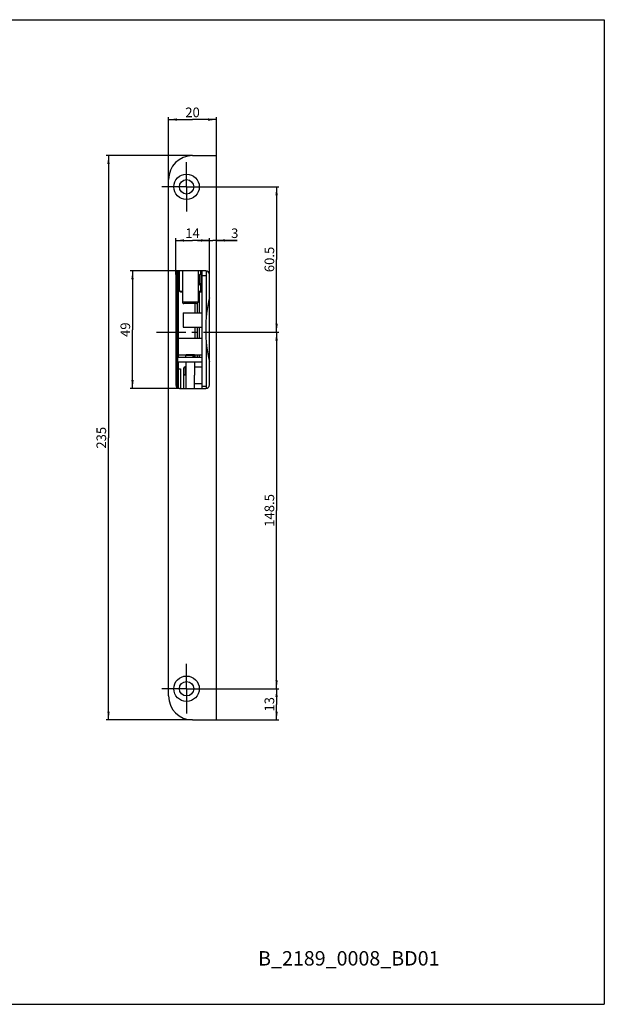
# Model space of a CAD drawing. Units: millimetres. Extents: x 25 to 589, y 5 to 415.
# Drawn here: x 346 to 589, y 5 to 415 of the extents above; entities that cross this region are included whole.
import ezdxf

# ---------------------------------------------------------------- set-up
doc = ezdxf.new("R2010")
doc.units = ezdxf.units.MM
doc.header["$LTSCALE"] = 32.67
doc.linetypes.add('CENTER', pattern=[0.6, 0.375, -0.075, 0.075, -0.075])
doc.layers.get('0').update_dxf_attribs({"linetype": 'CONTINUOUS'})
for name, color, linetype in [('DEFAULT_1', 7, 'CENTER'), ('X00200000_BL11', 7, 'CONTINUOUS'), ('X00539000_BL9', 7, 'CONTINUOUS'), ('X02304000_GEN_BL12', 7, 'CONTINUOUS'), ('X23015008_BL1', 7, 'CONTINUOUS'), ('X23100000_BL3', 7, 'CONTINUOUS'), ('X23219003_BL2', 7, 'CONTINUOUS'), ('X23524005_BL7', 7, 'CONTINUOUS'), ('X23590000_BL8', 7, 'CONTINUOUS'), ('X23982005_BL6', 7, 'CONTINUOUS')]:
    doc.layers.add(name, color=color, linetype=linetype)
doc.styles.add('TEXTSTYLE_2', font='swisscl.ttf')
doc.styles.add('TEXTSTYLE_3', font='swisscl.ttf')
doc.dimstyles.new('DIMSTYLE_2', dxfattribs={"dimtxt": 4, "dimasz": 3.5, "dimexe": 1, "dimexo": 0, "dimgap": 1, "dimtad": 1, "dimdec": 3, "dimdsep": 46, "dimtxsty": 'TEXTSTYLE_3', "dimblk": '_FILLED', "dimblk1": '_FILLED', "dimblk2": '_FILLED', "dimcen": 0.09, "dimclrt": 5, "dimadec": 0, "dimazin": 0, "dimtp": 0.2, "dimtm": 0.2, "dimtfac": 1, "dimtdec": 3, "dimtofl": 0, "dimtmove": 0, "dimatfit": 3, "dimldrblk": '_FILLED', "dimfxl": 1, "dimtolj": 1, "dimarcsym": 0})
doc.dimstyles.new('DIMSTYLE_3', dxfattribs={"dimtxt": 4, "dimasz": 3.5, "dimexe": 1, "dimexo": 0, "dimgap": 1, "dimtad": 1, "dimdec": 3, "dimdsep": 46, "dimtxsty": 'TEXTSTYLE_3', "dimblk": '_FILLED', "dimblk1": '_FILLED', "dimblk2": '_FILLED', "dimcen": 0.09, "dimclrt": 5, "dimadec": 0, "dimazin": 0, "dimtp": 0.1, "dimtm": 0.1, "dimtfac": 1, "dimtdec": 3, "dimtofl": 0, "dimtmove": 0, "dimatfit": 3, "dimldrblk": '_FILLED', "dimfxl": 1, "dimtolj": 1, "dimarcsym": 0})
doc.dimstyles.new('DIMSTYLE_4', dxfattribs={"dimtxt": 4, "dimasz": 3.5, "dimexe": 1, "dimexo": 0, "dimgap": 1, "dimtad": 1, "dimdec": 3, "dimdsep": 46, "dimtxsty": 'TEXTSTYLE_3', "dimblk": '_FILLED', "dimblk1": '_FILLED', "dimblk2": '_FILLED', "dimcen": 0.09, "dimclrt": 5, "dimadec": 0, "dimazin": 0, "dimtp": 0.3, "dimtm": 0.3, "dimtfac": 1, "dimtdec": 3, "dimtofl": 0, "dimtmove": 0, "dimatfit": 3, "dimldrblk": '_FILLED', "dimfxl": 1, "dimtolj": 1, "dimarcsym": 0})
doc.dimstyles.new('DIMSTYLE_8', dxfattribs={"dimtxt": 4, "dimasz": 3.5, "dimexe": 1, "dimexo": 0, "dimgap": 1, "dimtad": 1, "dimdec": 3, "dimdsep": 46, "dimtxsty": 'TEXTSTYLE_3', "dimblk": '_FILLED', "dimblk1": '_FILLED', "dimblk2": '_FILLED', "dimcen": 0.09, "dimclrt": 5, "dimadec": 0, "dimazin": 0, "dimtp": 0.5, "dimtm": 0.5, "dimtfac": 1, "dimtdec": 3, "dimtofl": 0, "dimtmove": 0, "dimatfit": 3, "dimldrblk": '_FILLED', "dimfxl": 1, "dimtolj": 1, "dimarcsym": 0})

# ---------------------------------------------------------------- blocks, each defined once
blk = doc.blocks.new('_FILLED')
at = {"color": 0, "linetype": 'BYBLOCK'}
blk.add_solid([(0, 0), (-1, 0.14), (-1, -0.14)], dxfattribs=at)
blk = doc.blocks.new('*D19')
at = {"color": 2, "linetype": 'CONTINUOUS'}
for p, q in [((407.51, 348.41), (407.51, 374.41)), ((407.51, 373.41), (417.51, 373.41)), ((427.51, 373.41), (417.51, 373.41)), ((427.51, 358.41), (427.51, 374.41))]:
    blk.add_line(p, q, dxfattribs=at)
at = {"color": 2, "linetype": 'CONTINUOUS', "xscale": 3.5, "yscale": 3.5, "zscale": 3.5, "rotation": 180}
blk.add_blockref('_FILLED', (407.51, 373.41), dxfattribs=at)
at = {"color": 2, "linetype": 'CONTINUOUS', "xscale": 3.5, "yscale": 3.5, "zscale": 3.5}
blk.add_blockref('_FILLED', (427.51, 373.41), dxfattribs=at)
at = {"color": 5, "linetype": 'CONTINUOUS', "insert": (417.51, 378.41), "char_height": 4, "width": 5.0179, "attachment_point": 2, "line_spacing_factor": 0.9, "style": 'TEXTSTYLE_3'}
blk.add_mtext('20', dxfattribs=at)
blk = doc.blocks.new('*D20')
at = {"color": 2, "linetype": 'CONTINUOUS'}
for p, q in [((425.31, 136.41), (453.51, 136.41)), ((452.51, 136.41), (452.51, 129.91)), ((452.51, 123.41), (452.51, 129.91)), ((427.51, 123.41), (453.51, 123.41))]:
    blk.add_line(p, q, dxfattribs=at)
at = {"color": 2, "linetype": 'CONTINUOUS', "xscale": 3.5, "yscale": 3.5, "zscale": 3.5}
for p, rotation in [((452.51, 136.41), 90), ((452.51, 123.41), 270)]:
    blk.add_blockref('_FILLED', p, dxfattribs=dict(at, rotation=rotation))
at = {"color": 5, "linetype": 'CONTINUOUS', "insert": (447.51, 129.91), "char_height": 4, "width": 5.0179, "attachment_point": 2, "rotation": 90, "line_spacing_factor": 0.9, "style": 'TEXTSTYLE_3'}
blk.add_mtext('13', dxfattribs=at)
blk = doc.blocks.new('*D21')
at = {"color": 2, "linetype": 'CONTINUOUS'}
for p, q in [((433.03, 284.91), (453.51, 284.91)), ((452.51, 284.91), (452.51, 210.66)), ((452.51, 136.41), (452.51, 210.66)), ((425.31, 136.41), (453.51, 136.41))]:
    blk.add_line(p, q, dxfattribs=at)
at = {"color": 2, "linetype": 'CONTINUOUS', "xscale": 3.5, "yscale": 3.5, "zscale": 3.5}
for p, rotation in [((452.51, 284.91), 90), ((452.51, 136.41), 270)]:
    blk.add_blockref('_FILLED', p, dxfattribs=dict(at, rotation=rotation))
at = {"color": 5, "linetype": 'CONTINUOUS', "insert": (447.51, 210.66), "char_height": 4, "width": 11.2975, "attachment_point": 2, "rotation": 90, "line_spacing_factor": 0.9, "style": 'TEXTSTYLE_3'}
blk.add_mtext('148.5', dxfattribs=at)
blk = doc.blocks.new('*D22')
at = {"color": 2, "linetype": 'CONTINUOUS'}
for p, q in [((425.31, 345.41), (453.51, 345.41)), ((452.51, 345.41), (452.51, 315.16)), ((452.51, 284.91), (452.51, 315.16)), ((433.03, 284.91), (453.51, 284.91))]:
    blk.add_line(p, q, dxfattribs=at)
at = {"color": 2, "linetype": 'CONTINUOUS', "xscale": 3.5, "yscale": 3.5, "zscale": 3.5}
for p, rotation in [((452.51, 345.41), 90), ((452.51, 284.91), 270)]:
    blk.add_blockref('_FILLED', p, dxfattribs=dict(at, rotation=rotation))
at = {"color": 5, "linetype": 'CONTINUOUS', "insert": (447.51, 315.16), "char_height": 4, "width": 8.7885, "attachment_point": 2, "rotation": 90, "line_spacing_factor": 0.9, "style": 'TEXTSTYLE_3'}
blk.add_mtext('60.5', dxfattribs=at)
blk = doc.blocks.new('*D23')
at = {"color": 2, "linetype": 'CONTINUOUS'}
for p, q in [((412.01, 310.41), (391.51, 310.41)), ((392.51, 310.41), (392.51, 285.91)), ((392.51, 261.41), (392.51, 285.91)), ((412.01, 261.41), (391.51, 261.41))]:
    blk.add_line(p, q, dxfattribs=at)
at = {"color": 2, "linetype": 'CONTINUOUS', "xscale": 3.5, "yscale": 3.5, "zscale": 3.5}
for p, rotation in [((392.51, 310.41), 90), ((392.51, 261.41), 270)]:
    blk.add_blockref('_FILLED', p, dxfattribs=dict(at, rotation=rotation))
at = {"color": 5, "linetype": 'CONTINUOUS', "insert": (387.51, 285.91), "char_height": 4, "width": 5.0179, "attachment_point": 2, "rotation": 90, "line_spacing_factor": 0.9, "style": 'TEXTSTYLE_3'}
blk.add_mtext('49', dxfattribs=at)
blk = doc.blocks.new('*D24')
at = {"color": 2, "linetype": 'CONTINUOUS'}
for p, q in [((410.51, 308.91), (410.51, 324.06)), ((424.51, 272.57), (424.51, 324.06)), ((410.51, 323.06), (417.51, 323.06)), ((424.51, 323.06), (417.51, 323.06))]:
    blk.add_line(p, q, dxfattribs=at)
at = {"color": 2, "linetype": 'CONTINUOUS', "xscale": 3.5, "yscale": 3.5, "zscale": 3.5, "rotation": 180}
blk.add_blockref('_FILLED', (410.51, 323.06), dxfattribs=at)
at = {"color": 2, "linetype": 'CONTINUOUS', "xscale": 3.5, "yscale": 3.5, "zscale": 3.5}
blk.add_blockref('_FILLED', (424.51, 323.06), dxfattribs=at)
at = {"color": 5, "linetype": 'CONTINUOUS', "insert": (417.51, 328.06), "char_height": 4, "width": 5.0179, "attachment_point": 2, "line_spacing_factor": 0.9, "style": 'TEXTSTYLE_3'}
blk.add_mtext('14', dxfattribs=at)
blk = doc.blocks.new('*D25')
at = {"color": 2, "linetype": 'CONTINUOUS'}
for p, q in [((417.51, 358.41), (381.51, 358.41)), ((382.51, 358.41), (382.51, 240.91)), ((382.51, 123.41), (382.51, 240.91)), ((417.51, 123.41), (381.51, 123.41))]:
    blk.add_line(p, q, dxfattribs=at)
at = {"color": 2, "linetype": 'CONTINUOUS', "xscale": 3.5, "yscale": 3.5, "zscale": 3.5}
for p, rotation in [((382.51, 358.41), 90), ((382.51, 123.41), 270)]:
    blk.add_blockref('_FILLED', p, dxfattribs=dict(at, rotation=rotation))
at = {"color": 5, "linetype": 'CONTINUOUS', "insert": (377.51, 240.91), "char_height": 4, "width": 7.5269, "attachment_point": 2, "rotation": 90, "line_spacing_factor": 0.9, "style": 'TEXTSTYLE_3'}
blk.add_mtext('235', dxfattribs=at)
blk = doc.blocks.new('*D27')
at = {"color": 2, "linetype": 'CONTINUOUS'}
for p, q in [((424.51, 308.91), (424.51, 324.09)), ((424.51, 323.09), (419.51, 323.09)), ((419.51, 323.09), (426.01, 323.09)), ((436.07, 323.09), (426.01, 323.09)), ((427.51, 323.09), (436.07, 323.09))]:
    blk.add_line(p, q, dxfattribs=at)
at = {"color": 2, "linetype": 'CONTINUOUS', "xscale": 3.5, "yscale": 3.5, "zscale": 3.5}
blk.add_blockref('_FILLED', (424.51, 323.09), dxfattribs=at)
at = {"color": 2, "linetype": 'CONTINUOUS', "xscale": 3.5, "yscale": 3.5, "zscale": 3.5, "rotation": 180}
blk.add_blockref('_FILLED', (427.51, 323.09), dxfattribs=at)
at = {"color": 5, "linetype": 'CONTINUOUS', "insert": (433.57, 328.09), "char_height": 4, "width": 2.509, "attachment_point": 1, "line_spacing_factor": 0.9, "style": 'TEXTSTYLE_3'}
blk.add_mtext('3', dxfattribs=at)
blk = doc.blocks.new('X23015008_BL1', base_point=(297.57, 199.95))
at = {"layer": 'X23015008_BL1', "color": 7, "linetype": 'CONTINUOUS'}
for p, q in [((417.51, 358.41), (427.51, 358.41)), ((427.51, 123.41), (427.51, 358.41)), ((407.51, 133.41), (407.51, 348.41)), ((410.51, 308.91), (410.51, 262.91)), ((423.01, 310.41), (412.01, 310.41)), ((424.51, 299.24), (424.51, 308.91)), ((424.51, 262.91), (424.51, 272.57)), ((412.01, 261.41), (423.01, 261.41)), ((417.51, 123.41), (427.51, 123.41))]:
    blk.add_line(p, q, dxfattribs=at)
at = {"layer": 'X23015008_BL1', "color": 7, "linetype": 'CENTER'}
for p, q in [((415.01, 345.41), (415.01, 355.71)), ((415.01, 345.41), (404.71, 345.41)), ((415.01, 345.41), (415.01, 335.11)), ((415.01, 345.41), (425.31, 345.41)), ((415.01, 136.41), (415.01, 146.71)), ((415.01, 136.41), (404.71, 136.41)), ((415.01, 136.41), (425.31, 136.41)), ((415.01, 136.41), (415.01, 126.11))]:
    blk.add_line(p, q, dxfattribs=at)
at = {"layer": 'X23015008_BL1', "color": 7, "linetype": 'CONTINUOUS'}
for centre, radius in [((415.01, 345.41), 5.3), ((415.01, 345.41), 3), ((415.01, 136.41), 5.3), ((415.01, 136.41), 3)]:
    blk.add_circle(centre, radius, dxfattribs=at)
for centre, radius, start, end in [((417.51, 348.41), 10, 90, 180), ((412.01, 308.91), 1.5, 90, 180), ((423.01, 308.91), 1.5, 0, 90), ((483.01, 285.91), 60, 167.1614, 192.8386), ((412.01, 262.91), 1.5, 180, 270), ((423.01, 262.91), 1.5, 270, 360), ((417.51, 133.41), 10, 180, 270)]:
    blk.add_arc(centre, radius, start, end, dxfattribs=at)
blk = doc.blocks.new('X23219003_BL2', base_point=(298.65, 184.6))
at = {"layer": 'X23219003_BL2', "color": 9, "linetype": 'CONTINUOUS'}
for p, q in [((410.51, 308.41), (411.14, 308.41)), ((411.64, 282.41), (411.64, 302.71)), ((410.51, 290.41), (411.14, 290.41)), ((411.64, 274.36), (411.64, 275.41)), ((411.64, 269.66), (411.64, 272.36)), ((411.54, 269.66), (411.54, 261.49))]:
    blk.add_line(p, q, dxfattribs=at)
at = {"layer": 'X23219003_BL2', "color": 7, "linetype": 'CONTINUOUS'}
for p, q in [((411.14, 310.12), (411.14, 261.69)), ((423.23, 310.41), (423.23, 290.89)), ((410.51, 287.41), (411.14, 287.41)), ((423.23, 280.93), (423.23, 261.41)), ((411.54, 269.66), (412.54, 269.66)), ((412.54, 269.66), (412.54, 261.41)), ((411.14, 262.41), (410.6, 262.41))]:
    blk.add_line(p, q, dxfattribs=at)
blk.add_arc((411.54, 270.06), 0.4, 180, 270, dxfattribs=at)
blk = doc.blocks.new('X23100000_BL3', base_point=(300.91, 185.86))
at = {"layer": 'X23100000_BL3', "color": 3, "linetype": 'CONTINUOUS'}
blk.add_line((421.44, 310.41), (421.44, 261.41), dxfattribs=at)
at = {"layer": 'X23100000_BL3', "color": 9, "linetype": 'CONTINUOUS'}
for p, q in [((421.44, 308.41), (423.19, 308.41)), ((421.44, 262.41), (423.19, 262.41))]:
    blk.add_line(p, q, dxfattribs=at)
at = {"layer": 'X23100000_BL3', "color": 7, "linetype": 'CONTINUOUS'}
for p, q in [((423.19, 310.4), (423.19, 290.3)), ((423.19, 281.51), (423.19, 261.42))]:
    blk.add_line(p, q, dxfattribs=at)
blk = doc.blocks.new('X23982005_BL6', base_point=(309.11, 192.86))
at = {"layer": 'X23982005_BL6', "color": 7, "linetype": 'CENTER'}
blk.add_line((205.88, 308.81), (205.88, 340.35), dxfattribs=at)
at = {"layer": 'X23982005_BL6', "color": 9, "linetype": 'CONTINUOUS'}
for p, q in [((251.01, 305.76), (244.76, 308.65)), ((412.14, 302.25), (412.14, 310.41)), ((419.94, 305), (419.94, 308.5)), ((420.23, 308.83), (420.94, 309.15)), ((420.58, 308.89), (420.58, 305.13)), ((420.94, 309.15), (420.94, 310.41)), ((421.29, 309.25), (421.29, 304.8)), ((420.94, 304.35), (420.23, 304.67)), ((421.29, 304.8), (420.58, 305.13)), ((420.94, 301.84), (420.94, 304.35)), ((421.44, 304.8), (421.29, 304.8)), ((412.3, 301.89), (412.3, 301.86)), ((413.29, 301.89), (412.3, 301.89)), ((412.56, 301.81), (413.29, 301.77)), ((420.44, 301.89), (419.79, 301.89)), ((420.44, 301.61), (419.79, 301.61)), ((420.44, 292.91), (420.44, 301.89)), ((419.79, 297.41), (413.29, 297.41)), ((419.44, 296.86), (419.44, 292.91)), ((419.44, 286.91), (419.44, 282.41)), ((420.44, 282.41), (420.44, 286.91)), ((419.44, 275.41), (419.44, 274.41)), ((420.44, 274.41), (420.44, 275.41)), ((414.44, 270.51), (414.44, 267.05)), ((414.84, 270.15), (414.44, 270.15)), ((414.84, 267.03), (414.47, 267.03)), ((263.88, 233.34), (263.88, 233.8)), ((267.88, 233.8), (267.88, 233.34)), ((196.78, 56.37), (196.78, 57.37)), ((202, 56.37), (196.78, 56.37)), ((221.88, 56.37), (209.76, 56.37)), ((265.49, 56.37), (264.83, 56.37)), ((196.78, 48.57), (196.78, 47.57)), ((196.78, 48.57), (202, 48.57)), ((209.76, 48.57), (221.88, 48.57)), ((265.13, 48.57), (265.49, 48.57))]:
    blk.add_line(p, q, dxfattribs=at)
at = {"layer": 'X23982005_BL6', "color": 7, "linetype": 'CONTINUOUS'}
for p, q in [((251.01, 305.21), (244.76, 308.1)), ((411.64, 302.71), (411.64, 310.36)), ((413.29, 310.41), (413.29, 297.41)), ((419.79, 310.41), (419.79, 297.41)), ((420.44, 308.83), (421.15, 309.15)), ((420.44, 305.45), (420.44, 308.83)), ((412.53, 301.71), (413.29, 301.63)), ((419.19, 296.81), (413.89, 296.81)), ((418.44, 296.81), (418.44, 292.91)), ((418.44, 286.91), (418.44, 282.41)), ((418.44, 275.41), (418.44, 274.41)), ((413.94, 261.41), (413.94, 270.01)), ((414.44, 270.51), (414.84, 270.51)), ((262.88, 231.11), (262.88, 232.28)), ((268.88, 232.28), (268.88, 231.11)), ((221.88, 57.37), (196.78, 57.37)), ((208.63, 57.23), (203.14, 57.23)), ((266.24, 57.37), (264.22, 57.37)), ((203.14, 47.7), (208.63, 47.7)), ((268.28, 45.37), (263.48, 45.37))]:
    blk.add_line(p, q, dxfattribs=at)
blk.add_lwpolyline([(420.38, 308.8), (420.38, 308.79), (420.4, 308.8), (420.43, 308.82), (420.44, 308.83)], dxfattribs=at)
for centre, radius in [((247.88, 315.71), 3), ((247.88, 315.71), 2.98), ((265.88, 231.11), 3), ((205.88, 52.47), 2.8), ((205.88, 52.47), 2.2)]:
    blk.add_circle(centre, radius, dxfattribs=at)
at = {"layer": 'X23982005_BL6', "color": 9, "linetype": 'CONTINUOUS'}
blk.add_circle((265.88, 231.11), 2.4, dxfattribs=at)
for centre, radius, start, end in [((247.88, 315.71), 3.6, 209.6148, 330.3868), ((412.36, 302.58), 0.692, 205.0044, 209.7659), ((412.36, 302.58), 0.699, 209.8039, 224.9909), ((412.64, 302.25), 0.503, 180.0467, 196.7408), ((412.64, 302.25), 0.5, 196.7818, 227.0568), ((412.43, 302.62), 0.781, 251.0838, 260.1798), ((412.64, 303.19), 1.38, 265.9461, 266.9927), ((196.78, 52.47), 3.9, 90, 270)]:
    blk.add_arc(centre, radius, start, end, dxfattribs=at)
at = {"layer": 'X23982005_BL6', "color": 7, "linetype": 'CONTINUOUS'}
for centre, radius, start, end in [((420.94, 309.61), 0.5, 294.7636, 0.0115), ((412.64, 302.71), 1, 180, 264), ((413.89, 297.41), 0.6, 180, 270.0019), ((419.19, 297.41), 0.6, 269.9981, 360), ((414.44, 270.01), 0.5, 90, 180), ((196.78, 52.47), 4.9, 90, 270), ((205.88, 52.47), 5.5, 119.9398, 240.0602), ((205.88, 52.47), 5.5, 299.9398, 60.0602), ((263.48, 45.97), 0.6, 197.5017, 270), ((268.28, 45.97), 0.6, 270, 346.4964)]:
    blk.add_arc(centre, radius, start, end, dxfattribs=at)
at = {"layer": 'X23982005_BL6', "color": 2, "linetype": 'CONTINUOUS'}
blk.add_arc((205.88, 52.47), 2.5, 255, 195, dxfattribs=at)
at = {"layer": 'X23982005_BL6', "color": 7, "linetype": 'CONTINUOUS'}
blk.add_ellipse((414.94, 268.08), major_axis=(0, 1.19), ratio=0.8391, start_param=-3.665191, end_param=-3.630126, dxfattribs=at)
at = {"layer": 'X23982005_BL6', "color": 9, "linetype": 'CONTINUOUS'}
for points, knots in [([(419.94, 308.5), (419.94, 308.53), (419.95, 308.6), (420.01, 308.68), (420.11, 308.76), (420.19, 308.81), (420.23, 308.83)], [0, 0, 0, 0, 0.196754, 0.419176, 0.684394, 1, 1, 1, 1]), ([(419.94, 308.5), (420.04, 308.5), (420.24, 308.56), (420.38, 308.72), (420.41, 308.81)], [0, 0, 0, 0, 0.513044, 1, 1, 1, 1]), ([(420.23, 308.83), (420.26, 308.81), (420.34, 308.8), (420.41, 308.81), (420.44, 308.83)], [0, 0, 0, 0, 0.521591, 1, 1, 1, 1]), ([(420.94, 309.15), (420.97, 309.14), (421.04, 309.12), (421.11, 309.14), (421.15, 309.15)], [0, 0, 0, 0, 0.522285, 1, 1, 1, 1]), ([(421.21, 309.23), (421.23, 309.24), (421.31, 309.29), (421.37, 309.37), (421.4, 309.43)], [0, 0, 0, 0, 0.256685, 1, 1, 1, 1]), ([(419.94, 305), (420, 305), (420.13, 305.02), (420.3, 305.12), (420.41, 305.27), (420.44, 305.39), (420.44, 305.45)], [0, 0, 0, 0, 0.261031, 0.515742, 0.761236, 1, 1, 1, 1]), ([(420.23, 304.67), (420.19, 304.69), (420.11, 304.74), (420.01, 304.82), (419.95, 304.9), (419.94, 304.97), (419.94, 305)], [0, 0, 0, 0, 0.315662, 0.580847, 0.803232, 1, 1, 1, 1]), ([(420.23, 304.67), (420.27, 304.69), (420.44, 304.79), (420.55, 304.98), (420.58, 305.13)], [0, 0, 0, 0, 0.226759, 1, 1, 1, 1]), ([(420.58, 305.13), (420.54, 305.17), (420.46, 305.27), (420.44, 305.39), (420.44, 305.45)], [0, 0, 0, 0, 0.522004, 1, 1, 1, 1]), ([(420.94, 304.35), (420.98, 304.36), (421.15, 304.46), (421.26, 304.65), (421.29, 304.8)], [0, 0, 0, 0, 0.226887, 1, 1, 1, 1]), ([(420.94, 304.35), (421, 304.35), (421.13, 304.37), (421.3, 304.47), (421.41, 304.62), (421.44, 304.74), (421.44, 304.8)], [0, 0, 0, 0, 0.261026, 0.515742, 0.761241, 1, 1, 1, 1]), ([(411.67, 302.53), (411.71, 302.45), (411.85, 302.3), (412.04, 302.25), (412.14, 302.25)], [0, 0, 0, 0, 0.487925, 1, 1, 1, 1]), ([(411.73, 302.28), (411.77, 302.19), (411.9, 302.02), (412.08, 301.92), (412.18, 301.89)], [0, 0, 0, 0, 0.49952, 1, 1, 1, 1]), ([(412.3, 301.86), (412.27, 301.84), (412.22, 301.82), (412.17, 301.82), (412.15, 301.83)], [0, 0, 0, 0, 0.558153, 1, 1, 1, 1]), ([(412.3, 301.86), (412.31, 301.85), (412.39, 301.83), (412.48, 301.82), (412.54, 301.81)], [0, 0, 0, 0, 0.244283, 1, 1, 1, 1]), ([(412.56, 301.81), (412.56, 301.8), (412.56, 301.77), (412.55, 301.74), (412.54, 301.72), (412.53, 301.71), (412.53, 301.71)], [0, 0, 0, 0, 0.409945, 0.719446, 0.915655, 1, 1, 1, 1]), ([(420.94, 301.84), (420.9, 301.85), (420.73, 301.88), (420.56, 301.89), (420.44, 301.89)], [0, 0, 0, 0, 0.241575, 1, 1, 1, 1]), ([(420.82, 301.57), (420.79, 301.58), (420.66, 301.6), (420.53, 301.61), (420.44, 301.61)], [0, 0, 0, 0, 0.241821, 1, 1, 1, 1]), ([(421.44, 301.9), (421.44, 301.85), (421.41, 301.74), (421.28, 301.61), (421.07, 301.54), (420.91, 301.55), (420.82, 301.57)], [0, 0, 0, 0, 0.185516, 0.399354, 0.666511, 1, 1, 1, 1]), ([(420.94, 301.84), (420.9, 301.81), (420.86, 301.72), (420.83, 301.62), (420.82, 301.57)], [0, 0, 0, 0, 0.431532, 1, 1, 1, 1]), ([(421.44, 301.9), (421.44, 301.88), (421.41, 301.85), (421.37, 301.83), (421.28, 301.8), (421.14, 301.8), (421.01, 301.82), (420.94, 301.84)], [0, 0, 0, 0, 0.101725, 0.180804, 0.284484, 0.577552, 1, 1, 1, 1]), ([(414.44, 270.15), (414.38, 270.15), (414.27, 270.14), (414.09, 270.08), (413.97, 269.97), (413.95, 269.89)], [0, 0, 0, 0, 0.291204, 0.5634, 1, 1, 1, 1])]:
    blk.add_open_spline(points, degree=3, knots=knots, dxfattribs=at)
for points in [[(420.94, 309.15), (421.03, 309.15), (421.13, 309.18), (421.21, 309.23)], [(421.4, 309.43), (421.42, 309.49), (421.44, 309.55), (421.44, 309.61)], [(411.64, 302.71), (411.64, 302.65), (411.65, 302.59), (411.67, 302.53)], [(412.07, 301.95), (411.99, 301.98), (411.93, 302.03), (411.87, 302.09)], [(412.3, 301.89), (412.22, 301.89), (412.14, 301.91), (412.07, 301.95)], [(413.95, 269.89), (413.94, 269.87), (413.94, 269.85), (413.94, 269.83)]]:
    blk.add_open_spline(points, degree=3, dxfattribs=at)
at = {"layer": 'X23982005_BL6', "color": 7, "linetype": 'CONTINUOUS'}
for points, knots in [([(413.94, 267.31), (413.94, 267.3), (413.95, 267.29), (413.98, 267.28), (414.02, 267.26), (414.08, 267.23), (414.16, 267.2), (414.28, 267.15), (414.37, 267.09), (414.44, 267.05)], [0, 0, 0, 0, 0.027752, 0.082397, 0.167799, 0.283379, 0.427573, 0.59765, 1, 1, 1, 1]), ([(414.84, 266.78), (414.81, 266.8), (414.68, 266.89), (414.56, 266.97), (414.47, 267.03)], [0, 0, 0, 0, 0.257038, 1, 1, 1, 1])]:
    blk.add_open_spline(points, degree=3, knots=knots, dxfattribs=at)
blk = doc.blocks.new('X23524005_BL7', base_point=(316.01, 244.04))
at = {"layer": 'X23524005_BL7', "color": 7, "linetype": 'CONTINUOUS'}
for p, q in [((414.84, 275.36), (414.84, 275.41)), ((418.34, 275.41), (414.84, 275.41)), ((418.34, 274.41), (418.34, 275.41)), ((414.84, 261.41), (414.84, 272.36)), ((418.34, 261.41), (418.34, 266.97)), ((213.97, 220), (218.88, 224.91)), ((213.68, 212.67), (213.68, 219.29))]:
    blk.add_line(p, q, dxfattribs=at)
blk.add_arc((214.68, 219.29), 1, 135, 180, dxfattribs=at)
blk = doc.blocks.new('X23590000_BL8', base_point=(327.46, 263.71))
at = {"layer": 'X23590000_BL8', "color": 7, "linetype": 'CONTINUOUS'}
for p, q in [((417.74, 274.41), (421.44, 274.41)), ((418.34, 272.36), (418.34, 266.97)), ((418.34, 270.48), (421.44, 270.48)), ((235.88, 265.41), (235.88, 255.41)), ((245.88, 265.41), (235.88, 265.41)), ((236.41, 264.88), (235.88, 265.41)), ((236.38, 264.81), (236.38, 256.01)), ((245.28, 264.91), (236.48, 264.91)), ((245.88, 265.41), (245.35, 264.88)), ((245.38, 256.01), (245.38, 264.81)), ((245.88, 255.41), (245.88, 265.41)), ((236.41, 255.94), (235.88, 255.41)), ((235.88, 255.41), (245.88, 255.41)), ((236.48, 255.91), (245.28, 255.91)), ((245.35, 255.94), (245.88, 255.41))]:
    blk.add_line(p, q, dxfattribs=at)
at = {"layer": 'X23590000_BL8', "color": 9, "linetype": 'CONTINUOUS'}
blk.add_line((418.34, 263.51), (421.44, 263.51), dxfattribs=at)
at = {"layer": 'X23590000_BL8', "color": 7, "linetype": 'CONTINUOUS'}
blk.add_circle((240.88, 260.41), 7.4, dxfattribs=at)
for centre, start, end in [((236.48, 264.81), 90, 180), ((245.28, 264.81), 0, 90), ((236.48, 256.01), 180, 270), ((245.28, 256.01), 270, 360)]:
    blk.add_arc(centre, 0.1, start, end, dxfattribs=at)
blk = doc.blocks.new('X00539000_BL9', base_point=(323.36, 167.49))
at = {"layer": 'X00539000_BL9', "color": 7, "linetype": 'CONTINUOUS'}
for p, q in [((414.74, 274.36), (414.74, 275.36)), ((414.74, 275.36), (417.74, 275.36)), ((417.74, 274.36), (417.74, 275.36)), ((230.38, 274.36), (225.28, 274.36)), ((226.28, 274.36), (226.28, 274.41)), ((229.28, 274.36), (229.28, 274.41)), ((230.28, 274.36), (230.28, 272.36)), ((421.44, 274.36), (411.14, 274.36)), ((411.34, 272.36), (411.34, 274.36)), ((225.78, 59.62), (225.78, 60.07)), ((225.78, 60.07), (229.78, 60.07)), ((229.78, 60.07), (229.78, 59.62))]:
    blk.add_line(p, q, dxfattribs=at)
at = {"layer": 'X00539000_BL9', "color": 3, "linetype": 'CONTINUOUS'}
for p, q in [((230.38, 272.36), (225.28, 272.36)), ((421.44, 272.36), (411.14, 272.36))]:
    blk.add_line(p, q, dxfattribs=at)
blk = doc.blocks.new('X00200000_BL11', base_point=(336.12, 278.91))
at = {"layer": 'X00200000_BL11', "color": 7, "linetype": 'CONTINUOUS'}
for p, q in [((411.14, 282.12), (411.64, 282.41)), ((411.64, 275.41), (411.64, 282.41)), ((411.64, 282.41), (421.44, 282.41)), ((411.14, 275.7), (411.64, 275.41)), ((411.64, 275.41), (414.84, 275.41)), ((418.34, 275.41), (421.44, 275.41))]:
    blk.add_line(p, q, dxfattribs=at)
blk.add_circle((252.88, 278.91), 2.08, dxfattribs=at)
blk = doc.blocks.new('X02304000_GEN_BL12', base_point=(308.66, 170.24))
at = {"layer": 'X02304000_GEN_BL12', "color": 7, "linetype": 'CONTINUOUS'}
for p, q in [((413.54, 292.91), (413.54, 286.91)), ((413.54, 292.91), (421.44, 292.91)), ((413.54, 286.91), (421.44, 286.91)), ((195.88, 47.65), (195.88, 47.57))]:
    blk.add_line(p, q, dxfattribs=at)
blk.add_circle((198.88, 289.91), 1.45, dxfattribs=at)

msp = doc.modelspace()

# ---------------------------------------------------------------- linework, layer by layer
at = {"color": 5, "linetype": 'CONTINUOUS'}
for p, q in [((25, 415), (589, 415)), ((589, 415), (589, 5)), ((25, 5), (589, 5))]:
    msp.add_line(p, q, dxfattribs=at)
at = {"layer": 'DEFAULT_1', "color": 7, "linetype": 'CENTER'}
msp.add_line((402.5113, 284.9067), (433.029, 284.9067), dxfattribs=at)

# ---------------------------------------------------------------- block references
at = {"layer": 'X00200000_BL11'}
msp.add_blockref('X00200000_BL11', (336.1216, 278.9067), dxfattribs=at)
at = {"layer": 'X00539000_BL9'}
msp.add_blockref('X00539000_BL9', (323.3591, 167.4866), dxfattribs=at)
at = {"layer": 'X02304000_GEN_BL12'}
msp.add_blockref('X02304000_GEN_BL12', (308.6591, 170.2366), dxfattribs=at)
at = {"layer": 'X23015008_BL1'}
msp.add_blockref('X23015008_BL1', (297.5716, 199.9491), dxfattribs=at)
at = {"layer": 'X23100000_BL3'}
msp.add_blockref('X23100000_BL3', (300.9086, 185.8616), dxfattribs=at)
at = {"layer": 'X23219003_BL2'}
msp.add_blockref('X23219003_BL2', (298.6539, 184.5968), dxfattribs=at)
at = {"layer": 'X23524005_BL7'}
msp.add_blockref('X23524005_BL7', (316.0091, 244.0391), dxfattribs=at)
at = {"layer": 'X23590000_BL8'}
msp.add_blockref('X23590000_BL8', (327.4591, 263.7067), dxfattribs=at)
at = {"layer": 'X23982005_BL6'}
msp.add_blockref('X23982005_BL6', (309.1091, 192.8565), dxfattribs=at)

# ---------------------------------------------------------------- texts
at = {"color": 5, "linetype": 'CONTINUOUS', "insert": (444.8163, 27.1449), "char_height": 6, "width": 62.430108, "attachment_point": 1, "line_spacing_factor": 0.9, "style": 'TEXTSTYLE_2'}
msp.add_mtext('B_2189_0008_BD01', dxfattribs=at)

# ---------------------------------------------------------------- dimensions: what is measured, and where the dimension line sits
at = {"color": 2, "linetype": 'CONTINUOUS'}
for base, p1, p2, dimstyle, picture, middle in [((427.5113, 373.4067), (407.5113, 348.4067), (427.5113, 358.4067), 'DIMSTYLE_2', '*D19', (417.5113, 373.4067)), ((427.5113, 323.0861), (424.5113, 308.9067), (427.5113, 358.4067), 'DIMSTYLE_3', '*D27', (434.8204, 323.0861)), ((424.5113, 323.0625), (410.5113, 308.9067), (424.5113, 272.5744), 'DIMSTYLE_2', '*D24', (417.5113, 323.0625))]:
    dim = msp.add_linear_dim(base=base, p1=p1, p2=p2, dimstyle=dimstyle, dxfattribs=at)
    dim.commit()
    dim.dimension.update_dxf_attribs({"geometry": picture, "text_midpoint": middle, "dimtype": 160})
for base, p1, p2, angle, dimstyle, picture, middle in [((382.5113, 358.4067), (417.5113, 123.4067), (417.5113, 358.4067), 90, 'DIMSTYLE_8', '*D25', (382.5113, 240.9067)), ((452.5113, 345.4067), (433.029, 284.9067), (425.3113, 345.4067), 90, 'DIMSTYLE_4', '*D22', (452.5113, 315.1567)), ((392.5113, 261.4067), (412.0113, 310.4067), (412.0113, 261.4067), 270, 'DIMSTYLE_4', '*D23', (392.5113, 285.9067)), ((452.5113, 284.9067), (425.3113, 136.4067), (433.029, 284.9067), 90, 'DIMSTYLE_8', '*D21', (452.5113, 210.6567)), ((452.5113, 123.4067), (425.3113, 136.4067), (427.5113, 123.4067), 270, 'DIMSTYLE_2', '*D20', (452.5113, 129.9067))]:
    dim = msp.add_linear_dim(base=base, p1=p1, p2=p2, angle=angle, dimstyle=dimstyle, dxfattribs=at)
    dim.commit()
    dim.dimension.update_dxf_attribs({"geometry": picture, "text_midpoint": middle, "dimtype": 160})

doc.saveas('drawing.dxf')
